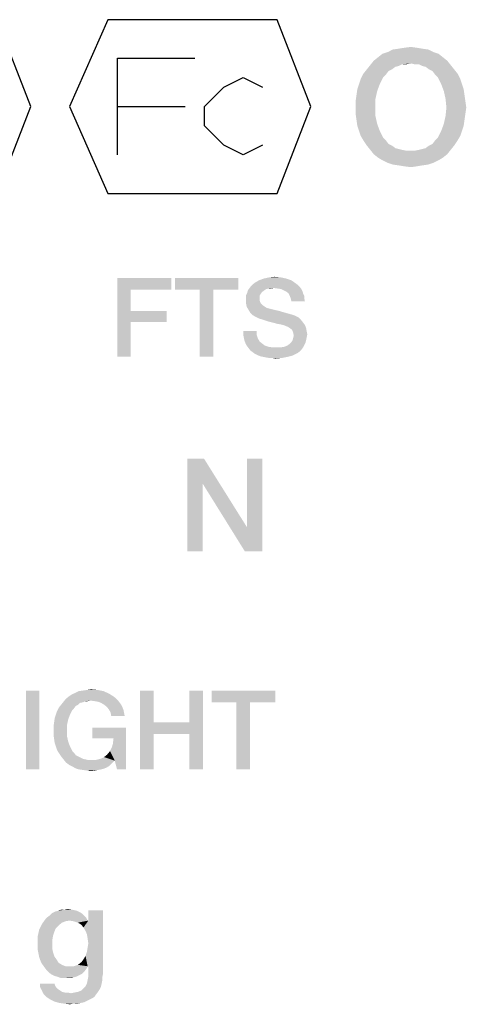
# Model space of a CAD drawing. Units: millimetres. Extents: x 0 to 420, y 0 to 297.
# Drawn here: x 330 to 339, y 52 to 73 of the extents above; entities that cross this region are included whole.
import ezdxf

# ---------------------------------------------------------------- set-up
doc = ezdxf.new("R2010")
doc.units = ezdxf.units.MM
doc.header["$LTSCALE"] = 23.1
doc.layers.get('0').update_dxf_attribs({"linetype": 'CONTINUOUS'})

msp = doc.modelspace()

# ---------------------------------------------------------------- linework, layer by layer
at = {"color": 2, "linetype": 'CONTINUOUS'}
msp.add_line((331.677, 71.5061), (333.1353, 71.5061), dxfattribs=at)
for points in [[(329.0728, 69.6311), (329.802, 71.5061), (329.0728, 73.3811), (325.427, 73.3811), (324.5937, 71.5061), (325.427, 69.6311), (329.0728, 69.6311)], [(335.1145, 69.6311), (335.8437, 71.5061), (335.1145, 73.3811), (331.4686, 73.3811), (330.6353, 71.5061), (331.4686, 69.6311), (335.1145, 69.6311)], [(331.677, 70.4644), (331.677, 72.5477), (333.3436, 72.5477)], [(334.802, 70.6727), (334.3853, 70.4644), (333.9686, 70.6727), (333.552, 71.0894), (333.552, 71.5061), (333.9686, 71.9227), (334.3853, 72.1311), (334.802, 71.9227)]]:
    msp.add_lwpolyline(points, dxfattribs=at)
for points in [[(338.5986, 72.6441), (337.2927, 72.5695), (337.3859, 72.6441)], [(337.2927, 72.5695), (338.5986, 72.6441), (338.6919, 72.5695)], [(338.4867, 72.6814), (337.3859, 72.6441), (337.4979, 72.6814)], [(337.3859, 72.6441), (338.4867, 72.6814), (338.5986, 72.6441)], [(338.3747, 72.7374), (337.4979, 72.6814), (337.6098, 72.7374)], [(337.4979, 72.6814), (338.3747, 72.7374), (338.4867, 72.6814)], [(338.2442, 72.7561), (337.6098, 72.7374), (337.7404, 72.7561)], [(337.6098, 72.7374), (338.2442, 72.7561), (338.3747, 72.7374)], [(338.1322, 72.7747), (337.7404, 72.7561), (337.8524, 72.7747)], [(337.7404, 72.7561), (338.1322, 72.7747), (338.2442, 72.7561)], [(337.8524, 72.7747), (338.0016, 72.7934), (338.1322, 72.7747)], [(338.7852, 72.4949), (338.0016, 72.4389), (337.1247, 72.4016)], [(338.7852, 72.4949), (337.1247, 72.4016), (337.1994, 72.4949)], [(338.0016, 72.4389), (337.815, 72.4202), (337.1247, 72.4016)], [(338.6919, 72.5695), (337.1994, 72.4949), (337.2927, 72.5695)], [(337.1994, 72.4949), (338.6919, 72.5695), (338.7852, 72.4949)], [(337.815, 72.4202), (338.0016, 72.4389), (337.9083, 72.4202)], [(338.0762, 72.4202), (338.0016, 72.4389), (338.7852, 72.4949)], [(338.1695, 72.4202), (338.0762, 72.4202), (338.7852, 72.4949)], [(338.1695, 72.4202), (338.7852, 72.4949), (338.8598, 72.4016)], [(337.4606, 72.1964), (336.9195, 72.1031), (336.9755, 72.215)], [(337.5912, 72.3083), (337.5165, 72.271), (336.9755, 72.215)], [(337.5912, 72.3083), (336.9755, 72.215), (337.0501, 72.3083)], [(336.9755, 72.215), (337.5165, 72.271), (337.4606, 72.1964)], [(337.7404, 72.3829), (337.0501, 72.3083), (337.1247, 72.4016)], [(337.7404, 72.3829), (337.6658, 72.3643), (337.0501, 72.3083)], [(337.0501, 72.3083), (337.6658, 72.3643), (337.5912, 72.3083)], [(337.1247, 72.4016), (337.815, 72.4202), (337.7404, 72.3829)], [(338.8598, 72.4016), (338.2442, 72.3829), (338.1695, 72.4202)], [(338.3188, 72.3643), (338.2442, 72.3829), (338.8598, 72.4016)], [(338.3934, 72.3083), (338.3188, 72.3643), (338.8598, 72.4016)], [(338.3934, 72.3083), (338.8598, 72.4016), (338.9345, 72.3083)], [(338.9345, 72.3083), (338.468, 72.271), (338.3934, 72.3083)], [(338.468, 72.271), (338.9345, 72.3083), (339.0091, 72.215)], [(339.0091, 72.215), (338.524, 72.1964), (338.468, 72.271)], [(338.58, 72.1404), (338.524, 72.1964), (339.0091, 72.215)], [(338.58, 72.1404), (339.0091, 72.215), (339.065, 72.1031)], [(336.8822, 71.9911), (336.9195, 72.1031), (337.4046, 72.1404)], [(336.8822, 71.9911), (337.4046, 72.1404), (337.33, 71.9911)], [(337.4606, 72.1964), (337.4046, 72.1404), (336.9195, 72.1031)], [(339.065, 72.1031), (338.6546, 71.9911), (338.58, 72.1404)], [(338.6546, 71.9911), (339.065, 72.1031), (339.1024, 71.9911)], [(337.274, 71.8419), (336.8262, 71.7486), (336.8449, 71.8792)], [(336.8262, 71.7486), (337.274, 71.8419), (337.2367, 71.674)], [(337.33, 71.9911), (336.8449, 71.8792), (336.8822, 71.9911)], [(336.8449, 71.8792), (337.33, 71.9911), (337.274, 71.8419)], [(339.1024, 71.9911), (338.7106, 71.8419), (338.6546, 71.9911)], [(339.1024, 71.9911), (339.1397, 71.8792), (338.7106, 71.8419)], [(338.7106, 71.8419), (339.1397, 71.8792), (339.1583, 71.7486)], [(339.1583, 71.7486), (338.7479, 71.674), (338.7106, 71.8419)], [(337.2367, 71.674), (336.8076, 71.618), (336.8262, 71.7486)], [(336.8076, 71.4874), (336.8076, 71.618), (337.2367, 71.674)], [(336.8076, 71.4874), (337.2367, 71.674), (337.2367, 71.4874)], [(338.7479, 71.674), (339.1583, 71.7486), (339.177, 71.618)], [(339.177, 71.618), (338.7665, 71.4874), (338.7479, 71.674)], [(338.7665, 71.4874), (339.177, 71.618), (339.1956, 71.4874)], [(337.2367, 71.4874), (336.8076, 71.3568), (336.8076, 71.4874)], [(336.8076, 71.3568), (337.2367, 71.4874), (337.2367, 71.3008)], [(339.1956, 71.4874), (339.177, 71.3568), (338.7479, 71.3008)], [(339.1956, 71.4874), (338.7479, 71.3008), (338.7665, 71.4874)], [(337.2367, 71.3008), (336.8262, 71.2262), (336.8076, 71.3568)], [(336.8262, 71.2262), (337.2367, 71.3008), (337.274, 71.1329)], [(337.274, 71.1329), (336.8449, 71.0956), (336.8262, 71.2262)], [(339.1583, 71.2262), (338.7106, 71.1329), (338.7479, 71.3008)], [(338.7106, 71.1329), (339.1583, 71.2262), (339.1397, 71.0956)], [(338.7479, 71.3008), (339.177, 71.3568), (339.1583, 71.2262)], [(336.8822, 70.9837), (336.8449, 71.0956), (337.274, 71.1329)], [(336.8822, 70.9837), (337.274, 71.1329), (337.33, 70.9837)], [(337.33, 70.9837), (336.9195, 70.8717), (336.8822, 70.9837)], [(336.9195, 70.8717), (337.33, 70.9837), (337.4046, 70.8344)], [(339.1024, 70.9837), (339.065, 70.8717), (338.58, 70.8344)], [(339.1024, 70.9837), (338.58, 70.8344), (338.6546, 70.9837)], [(339.1397, 71.0956), (338.6546, 70.9837), (338.7106, 71.1329)], [(338.6546, 70.9837), (339.1397, 71.0956), (339.1024, 70.9837)], [(337.4046, 70.8344), (336.9755, 70.7785), (336.9195, 70.8717)], [(336.9755, 70.7785), (337.4046, 70.8344), (337.4606, 70.7785)], [(337.4606, 70.7785), (337.0501, 70.6665), (336.9755, 70.7785)], [(337.4606, 70.7785), (337.5165, 70.7038), (337.0501, 70.6665)], [(338.3934, 70.6665), (338.468, 70.7038), (339.0091, 70.7785)], [(338.3934, 70.6665), (339.0091, 70.7785), (338.9345, 70.6665)], [(339.0091, 70.7785), (338.468, 70.7038), (338.524, 70.7785)], [(338.524, 70.7785), (338.58, 70.8344), (339.065, 70.8717)], [(338.524, 70.7785), (339.065, 70.8717), (339.0091, 70.7785)], [(337.0501, 70.6665), (337.5165, 70.7038), (337.5912, 70.6665)], [(337.5912, 70.6665), (337.1247, 70.5732), (337.0501, 70.6665)], [(337.5912, 70.6665), (337.6658, 70.6105), (337.1247, 70.5732)], [(337.6658, 70.6105), (337.7404, 70.5919), (337.1247, 70.5732)], [(337.1247, 70.5732), (337.7404, 70.5919), (337.815, 70.5732)], [(337.815, 70.5732), (337.1994, 70.4799), (337.1247, 70.5732)], [(337.815, 70.5732), (337.9083, 70.5546), (337.1994, 70.4799)], [(337.1994, 70.4799), (338.0762, 70.5546), (338.8598, 70.5732)], [(337.1994, 70.4799), (338.8598, 70.5732), (338.7852, 70.4799)], [(338.0016, 70.5546), (338.0762, 70.5546), (337.1994, 70.4799)], [(337.9083, 70.5546), (338.0016, 70.5546), (337.1994, 70.4799)], [(338.8598, 70.5732), (338.0762, 70.5546), (338.1695, 70.5732)], [(338.1695, 70.5732), (338.2442, 70.5919), (338.9345, 70.6665)], [(338.1695, 70.5732), (338.9345, 70.6665), (338.8598, 70.5732)], [(338.2442, 70.5919), (338.3188, 70.6105), (338.9345, 70.6665)], [(338.9345, 70.6665), (338.3188, 70.6105), (338.3934, 70.6665)], [(338.7852, 70.4799), (337.2927, 70.4053), (337.1994, 70.4799)], [(337.2927, 70.4053), (338.7852, 70.4799), (338.6919, 70.4053)], [(338.6919, 70.4053), (337.3859, 70.3493), (337.2927, 70.4053)], [(337.3859, 70.3493), (338.6919, 70.4053), (338.5986, 70.3493)], [(338.5986, 70.3493), (337.4979, 70.2934), (337.3859, 70.3493)], [(337.4979, 70.2934), (338.5986, 70.3493), (338.4867, 70.2934)], [(338.4867, 70.2934), (337.6098, 70.2561), (337.4979, 70.2934)], [(337.6098, 70.2561), (338.4867, 70.2934), (338.3747, 70.2561)], [(338.3747, 70.2561), (337.7404, 70.2374), (337.6098, 70.2561)], [(337.7404, 70.2374), (338.3747, 70.2561), (338.2442, 70.2374)], [(338.2442, 70.2374), (337.8524, 70.2188), (337.7404, 70.2374)], [(337.8524, 70.2188), (338.2442, 70.2374), (338.1322, 70.2188)], [(338.1322, 70.2188), (338.0016, 70.2001), (337.8524, 70.2188)], [(331.6688, 67.81), (332.836, 67.81), (331.9606, 67.5563)], [(331.9606, 67.5563), (331.6688, 66.11), (331.6688, 67.81)], [(331.9606, 67.5563), (332.836, 67.81), (332.836, 67.5563)], [(334.2823, 67.81), (332.9121, 67.5563), (332.9121, 67.81)], [(333.445, 67.5563), (332.9121, 67.5563), (334.2823, 67.81)], [(333.7368, 67.5563), (333.445, 67.5563), (334.2823, 67.81)], [(333.7368, 67.5563), (334.2823, 67.81), (334.2823, 67.5563)], [(335.4241, 67.7593), (334.6375, 67.7085), (334.7263, 67.7593)], [(334.6375, 67.7085), (335.4241, 67.7593), (335.5129, 67.6958)], [(335.3099, 67.7973), (334.7263, 67.7593), (334.8278, 67.7973)], [(334.7263, 67.7593), (335.3099, 67.7973), (335.4241, 67.7593)], [(335.1957, 67.8227), (334.8278, 67.7973), (334.942, 67.8227)], [(334.8278, 67.7973), (335.1957, 67.8227), (335.3099, 67.7973)], [(334.942, 67.8227), (335.0562, 67.8354), (335.1957, 67.8227)], [(331.9606, 67.5563), (331.9606, 67.0996), (331.6688, 66.11)], [(333.7368, 67.5563), (333.445, 66.11), (333.445, 67.5563)], [(333.445, 66.11), (333.7368, 67.5563), (333.7368, 66.11)], [(334.8405, 67.5436), (334.7897, 67.5055), (334.4726, 67.4928)], [(334.8405, 67.5436), (334.4726, 67.4928), (334.4853, 67.5436)], [(335.0435, 67.5943), (334.9293, 67.5816), (334.4853, 67.5436)], [(335.0435, 67.5943), (334.4853, 67.5436), (334.5233, 67.5943)], [(334.9293, 67.5816), (334.8785, 67.569), (334.4853, 67.5436)], [(334.4853, 67.5436), (334.8785, 67.569), (334.8405, 67.5436)], [(335.6017, 67.6197), (334.5233, 67.5943), (334.5487, 67.6324)], [(335.0435, 67.5943), (334.5233, 67.5943), (335.6017, 67.6197)], [(335.5636, 67.6578), (334.5487, 67.6324), (334.5868, 67.6704)], [(334.5487, 67.6324), (335.5636, 67.6578), (335.6017, 67.6197)], [(335.5129, 67.6958), (334.5868, 67.6704), (334.6375, 67.7085)], [(334.5868, 67.6704), (335.5129, 67.6958), (335.5636, 67.6578)], [(334.9293, 67.5816), (335.0435, 67.5943), (334.9927, 67.5816)], [(335.1323, 67.5816), (335.0435, 67.5943), (335.6017, 67.6197)], [(335.2084, 67.569), (335.1323, 67.5816), (335.6017, 67.6197)], [(335.2084, 67.569), (335.6017, 67.6197), (335.6397, 67.569)], [(335.6397, 67.569), (335.2591, 67.5436), (335.2084, 67.569)], [(335.3099, 67.5182), (335.2591, 67.5436), (335.6397, 67.569)], [(335.3099, 67.5182), (335.6397, 67.569), (335.6651, 67.5182)], [(334.7644, 67.4675), (334.4472, 67.4421), (334.4726, 67.4928)], [(334.4472, 67.4421), (334.7644, 67.4675), (334.739, 67.4294)], [(334.739, 67.4294), (334.4472, 67.3913), (334.4472, 67.4421)], [(334.4472, 67.3913), (334.739, 67.4294), (334.739, 67.366)], [(334.739, 67.366), (334.4472, 67.3279), (334.4472, 67.3913)], [(334.4472, 67.3279), (334.739, 67.366), (334.739, 67.3279)], [(334.739, 67.3279), (334.7517, 67.2899), (334.4472, 67.2518)], [(334.739, 67.3279), (334.4472, 67.2518), (334.4472, 67.3279)], [(334.4726, 67.4928), (334.7897, 67.5055), (334.7644, 67.4675)], [(335.6651, 67.5182), (335.3606, 67.4801), (335.3099, 67.5182)], [(335.3606, 67.4801), (335.6651, 67.5182), (335.6778, 67.4675)], [(335.6778, 67.4675), (335.386, 67.4294), (335.3606, 67.4801)], [(335.386, 67.4294), (335.6778, 67.4675), (335.7032, 67.4167)], [(335.7032, 67.4167), (335.4114, 67.366), (335.386, 67.4294)], [(335.4114, 67.366), (335.7032, 67.4167), (335.7032, 67.366)], [(335.7032, 67.366), (335.4241, 67.3025), (335.4114, 67.366)], [(335.4241, 67.3025), (335.7032, 67.366), (335.7159, 67.3025)], [(334.7517, 67.2899), (334.7644, 67.2645), (334.4472, 67.2518)], [(334.4472, 67.2518), (334.7644, 67.2645), (334.7897, 67.2391)], [(334.7897, 67.2391), (334.4599, 67.1884), (334.4472, 67.2518)], [(334.7897, 67.2391), (334.8151, 67.2137), (334.4599, 67.1884)], [(334.4599, 67.1884), (334.8151, 67.2137), (334.8532, 67.1884)], [(334.8532, 67.1884), (334.4979, 67.1249), (334.4599, 67.1884)], [(334.8532, 67.1884), (334.8912, 67.163), (334.4979, 67.1249)], [(334.8912, 67.163), (334.942, 67.1503), (334.4979, 67.1249)], [(334.4979, 67.1249), (334.942, 67.1503), (335.0435, 67.1249)], [(335.0435, 67.1249), (334.536, 67.0615), (334.4979, 67.1249)], [(335.0435, 67.1249), (335.1576, 67.0996), (334.536, 67.0615)], [(331.9606, 67.0996), (331.9606, 66.8585), (331.6688, 66.11)], [(331.9606, 66.8585), (332.7345, 67.0996), (332.7345, 66.8585)], [(331.9606, 67.0996), (332.7345, 67.0996), (331.9606, 66.8585)], [(334.536, 67.0615), (335.1576, 67.0996), (335.2845, 67.0615)], [(335.2845, 67.0615), (334.5868, 67.0107), (334.536, 67.0615)], [(335.2845, 67.0615), (335.4241, 67.0234), (334.5868, 67.0107)], [(334.5868, 67.0107), (335.4241, 67.0234), (335.5002, 66.9981)], [(335.5002, 66.9981), (334.6502, 66.9727), (334.5868, 67.0107)], [(334.6502, 66.9727), (335.5002, 66.9981), (335.5763, 66.96)], [(335.5763, 66.96), (334.7263, 66.9346), (334.6502, 66.9727)], [(334.8151, 66.9093), (334.7263, 66.9346), (335.5763, 66.96)], [(334.8151, 66.9093), (335.5763, 66.96), (335.6271, 66.9093)], [(335.6271, 66.9093), (334.9293, 66.8712), (334.8151, 66.9093)], [(335.0308, 66.8458), (334.9293, 66.8712), (335.6271, 66.9093)], [(335.0308, 66.8458), (335.6271, 66.9093), (335.6778, 66.8458)], [(331.6688, 66.11), (331.9606, 66.8585), (331.9606, 66.11)], [(335.6778, 66.8458), (335.1196, 66.8204), (335.0308, 66.8458)], [(335.1957, 66.8078), (335.1196, 66.8204), (335.6778, 66.8458)], [(335.2465, 66.7951), (335.1957, 66.8078), (335.6778, 66.8458)], [(335.2465, 66.7951), (335.6778, 66.8458), (335.7159, 66.7951)], [(335.7159, 66.7951), (335.2845, 66.7824), (335.2465, 66.7951)], [(335.3099, 66.7697), (335.2845, 66.7824), (335.7159, 66.7951)], [(335.3226, 66.7697), (335.3099, 66.7697), (335.7159, 66.7951)], [(335.386, 66.7316), (335.3226, 66.7697), (335.7159, 66.7951)], [(335.386, 66.7316), (335.7159, 66.7951), (335.7412, 66.7316)], [(335.7412, 66.7316), (335.4368, 66.6936), (335.386, 66.7316)], [(335.4368, 66.6936), (335.7412, 66.7316), (335.7539, 66.6555)], [(335.7539, 66.6555), (335.4621, 66.6301), (335.4368, 66.6936)], [(334.6756, 66.6682), (334.3838, 66.5921), (334.3838, 66.6682)], [(334.3838, 66.5921), (334.6756, 66.6682), (334.6756, 66.5794)], [(334.6756, 66.5794), (334.3965, 66.5287), (334.3838, 66.5921)], [(334.3965, 66.5287), (334.6756, 66.5794), (334.7009, 66.5033)], [(334.7009, 66.5033), (334.4091, 66.4652), (334.3965, 66.5287)], [(334.4091, 66.4652), (334.7009, 66.5033), (334.739, 66.4399)], [(335.4494, 66.4652), (335.4621, 66.516), (335.7539, 66.5287)], [(335.4494, 66.4652), (335.7539, 66.5287), (335.7412, 66.4652)], [(335.4621, 66.6301), (335.7539, 66.6555), (335.7666, 66.5921)], [(335.7666, 66.5921), (335.4748, 66.5667), (335.4621, 66.6301)], [(335.7539, 66.5287), (335.4621, 66.516), (335.4748, 66.5667)], [(335.4748, 66.5667), (335.7666, 66.5921), (335.7539, 66.5287)], [(334.739, 66.4399), (334.4345, 66.4018), (334.4091, 66.4652)], [(334.4345, 66.4018), (334.739, 66.4399), (334.8024, 66.3891)], [(334.8024, 66.3891), (334.4599, 66.351), (334.4345, 66.4018)], [(334.4599, 66.351), (334.8024, 66.3891), (334.8532, 66.351)], [(334.8532, 66.351), (334.4979, 66.3003), (334.4599, 66.351)], [(334.8532, 66.351), (334.9293, 66.3257), (334.4979, 66.3003)], [(334.9293, 66.3257), (335.0181, 66.313), (334.4979, 66.3003)], [(335.1957, 66.313), (335.6778, 66.313), (334.4979, 66.3003)], [(335.1069, 66.313), (335.1957, 66.313), (334.4979, 66.3003)], [(335.0181, 66.313), (335.1069, 66.313), (334.4979, 66.3003)], [(334.4979, 66.3003), (335.6778, 66.313), (335.6397, 66.2622)], [(335.6397, 66.2622), (334.536, 66.2496), (334.4979, 66.3003)], [(335.1957, 66.313), (335.2718, 66.3257), (335.7032, 66.3637)], [(335.1957, 66.313), (335.7032, 66.3637), (335.6778, 66.313)], [(335.2718, 66.3257), (335.3353, 66.351), (335.7032, 66.3637)], [(335.7032, 66.3637), (335.3353, 66.351), (335.386, 66.3891)], [(335.7285, 66.4145), (335.386, 66.3891), (335.4241, 66.4272)], [(335.386, 66.3891), (335.7285, 66.4145), (335.7032, 66.3637)], [(335.7412, 66.4652), (335.4241, 66.4272), (335.4494, 66.4652)], [(335.4241, 66.4272), (335.7412, 66.4652), (335.7285, 66.4145)], [(334.536, 66.2496), (335.6397, 66.2622), (335.6017, 66.2242)], [(335.6017, 66.2242), (334.5868, 66.2115), (334.536, 66.2496)], [(334.5868, 66.2115), (335.6017, 66.2242), (335.5509, 66.1861)], [(335.5509, 66.1861), (334.6375, 66.1734), (334.5868, 66.2115)], [(334.6882, 66.1481), (334.6375, 66.1734), (335.5509, 66.1861)], [(334.6882, 66.1481), (335.5509, 66.1861), (335.4494, 66.1354)], [(335.4494, 66.1354), (334.7517, 66.1227), (334.6882, 66.1481)], [(334.8024, 66.11), (334.7517, 66.1227), (335.4494, 66.1354)], [(334.8024, 66.11), (335.4494, 66.1354), (335.3479, 66.11)], [(335.3479, 66.11), (334.8659, 66.0973), (334.8024, 66.11)], [(334.942, 66.0846), (334.8659, 66.0973), (335.3479, 66.11)], [(335.0054, 66.0846), (334.942, 66.0846), (335.3479, 66.11)], [(335.0054, 66.0846), (335.3479, 66.11), (335.2211, 66.0846)], [(335.2211, 66.0846), (335.0815, 66.0719), (335.0054, 66.0846)], [(333.541, 63.91), (333.5112, 63.3727), (333.1828, 61.91)], [(333.541, 63.91), (333.1828, 61.91), (333.1828, 63.91)], [(333.5112, 63.3727), (333.541, 63.91), (334.4664, 62.4324)], [(334.4216, 61.91), (334.4664, 62.4324), (334.7948, 63.91)], [(334.4216, 61.91), (334.7948, 63.91), (334.7948, 61.91)], [(334.7948, 63.91), (334.4664, 62.4324), (334.4664, 63.91)], [(333.1828, 61.91), (333.5112, 63.3727), (333.5112, 61.91)], [(334.4664, 62.4324), (334.4216, 61.91), (333.5112, 63.3727)], [(329.9896, 58.91), (329.6978, 57.21), (329.6978, 58.91)], [(329.6978, 57.21), (329.9896, 58.91), (329.9896, 57.21)], [(330.6239, 58.7831), (330.7, 58.8339), (331.4866, 58.8466)], [(330.6239, 58.7831), (331.4866, 58.8466), (331.5881, 58.7831)], [(331.4866, 58.8466), (330.7, 58.8339), (330.7634, 58.8593)], [(331.3724, 58.8973), (330.7634, 58.8593), (330.8396, 58.8973)], [(330.7634, 58.8593), (331.3724, 58.8973), (331.4866, 58.8466)], [(330.8396, 58.8973), (330.9284, 58.91), (331.2455, 58.9227)], [(330.8396, 58.8973), (331.2455, 58.9227), (331.3724, 58.8973)], [(331.2455, 58.9227), (330.9284, 58.91), (331.0172, 58.9227)], [(331.0172, 58.9227), (331.106, 58.9354), (331.2455, 58.9227)], [(332.4507, 58.91), (332.4507, 58.2249), (332.159, 57.21)], [(332.4507, 58.91), (332.159, 57.21), (332.159, 58.91)], [(333.5164, 58.91), (333.2246, 58.2249), (333.2246, 58.91)], [(333.2246, 57.9712), (333.2246, 58.2249), (333.5164, 58.91)], [(333.2246, 57.21), (333.2246, 57.9712), (333.5164, 58.91)], [(333.2246, 57.21), (333.5164, 58.91), (333.5164, 57.21)], [(335.0769, 58.91), (333.7067, 58.6563), (333.7067, 58.91)], [(334.2396, 58.6563), (333.7067, 58.6563), (335.0769, 58.91)], [(334.5313, 58.6563), (334.2396, 58.6563), (335.0769, 58.91)], [(334.5313, 58.6563), (335.0769, 58.91), (335.0769, 58.6563)], [(330.9284, 58.6563), (330.459, 58.6055), (330.5097, 58.669)], [(330.9284, 58.6563), (330.8649, 58.6436), (330.459, 58.6055)], [(330.459, 58.6055), (330.8649, 58.6436), (330.8269, 58.6055)], [(331.0933, 58.6943), (330.5097, 58.669), (330.5604, 58.7324)], [(331.0933, 58.6943), (330.9791, 58.6816), (330.5097, 58.669)], [(330.5097, 58.669), (330.9791, 58.6816), (330.9284, 58.6563)], [(331.5881, 58.7831), (331.6388, 58.7451), (330.5604, 58.7324)], [(331.5881, 58.7831), (330.5604, 58.7324), (330.6239, 58.7831)], [(330.5604, 58.7324), (331.6388, 58.7451), (331.6769, 58.707)], [(330.5604, 58.7324), (331.6769, 58.707), (331.0933, 58.6943)], [(330.9791, 58.6816), (331.0933, 58.6943), (331.0299, 58.6816)], [(331.1821, 58.6816), (331.0933, 58.6943), (331.6769, 58.707)], [(331.2582, 58.669), (331.1821, 58.6816), (331.6769, 58.707)], [(331.2582, 58.669), (331.6769, 58.707), (331.7149, 58.6563)], [(331.7149, 58.6563), (331.3216, 58.6436), (331.2582, 58.669)], [(331.3851, 58.6055), (331.3216, 58.6436), (331.7149, 58.6563)], [(331.3851, 58.6055), (331.7149, 58.6563), (331.753, 58.6055)], [(334.5313, 58.6563), (334.2396, 57.21), (334.2396, 58.6563)], [(334.2396, 57.21), (334.5313, 58.6563), (334.5313, 57.21)], [(330.3448, 58.3899), (330.3701, 58.466), (330.7, 58.4913)], [(330.3448, 58.3899), (330.7, 58.4913), (330.6493, 58.3899)], [(330.7381, 58.5294), (330.3701, 58.466), (330.4082, 58.5421)], [(330.7381, 58.5294), (330.7, 58.4913), (330.3701, 58.466)], [(330.8269, 58.6055), (330.7761, 58.5801), (330.4082, 58.5421)], [(330.8269, 58.6055), (330.4082, 58.5421), (330.459, 58.6055)], [(330.4082, 58.5421), (330.7761, 58.5801), (330.7381, 58.5294)], [(331.753, 58.6055), (331.4485, 58.5548), (331.3851, 58.6055)], [(331.4485, 58.5548), (331.753, 58.6055), (331.7784, 58.5548)], [(331.7784, 58.5548), (331.4866, 58.504), (331.4485, 58.5548)], [(331.4866, 58.504), (331.7784, 58.5548), (331.8037, 58.4913)], [(331.8037, 58.4913), (331.5246, 58.4406), (331.4866, 58.504)], [(331.5246, 58.4406), (331.8037, 58.4913), (331.8164, 58.4279)], [(331.8164, 58.4279), (331.5373, 58.3645), (331.5246, 58.4406)], [(331.5373, 58.3645), (331.8164, 58.4279), (331.8291, 58.3645)], [(330.5858, 58.1742), (330.294, 58.1361), (330.3067, 58.2249)], [(330.6112, 58.2884), (330.3067, 58.2249), (330.3194, 58.3137)], [(330.3067, 58.2249), (330.6112, 58.2884), (330.5858, 58.1742)], [(330.6493, 58.3899), (330.3194, 58.3137), (330.3448, 58.3899)], [(330.3194, 58.3137), (330.6493, 58.3899), (330.6112, 58.2884)], [(332.4507, 58.2249), (332.4507, 57.9712), (332.159, 57.21)], [(332.4507, 58.2249), (333.2246, 58.2249), (332.4507, 57.9712)], [(333.2246, 57.9712), (332.4507, 57.9712), (333.2246, 58.2249)], [(330.294, 58.0473), (330.294, 58.1361), (330.5858, 58.1742)], [(330.294, 58.0473), (330.5858, 58.1742), (330.5858, 58.0473)], [(330.5858, 58.0473), (330.294, 57.9585), (330.294, 58.0473)], [(330.294, 57.9585), (330.5858, 58.0473), (330.5858, 57.9204)], [(331.8545, 58.1107), (331.1313, 57.8824), (331.1313, 58.1107)], [(331.5881, 57.8824), (331.1313, 57.8824), (331.8545, 58.1107)], [(331.5119, 57.6033), (331.55, 57.6794), (331.8545, 58.1107)], [(331.6134, 57.4003), (331.5119, 57.6033), (331.8545, 58.1107)], [(331.55, 57.6794), (331.5754, 57.7682), (331.8545, 58.1107)], [(331.5754, 57.7682), (331.5881, 57.8824), (331.8545, 58.1107)], [(331.6642, 57.21), (331.6134, 57.4003), (331.8545, 58.1107)], [(331.6642, 57.21), (331.8545, 58.1107), (331.8545, 57.21)], [(330.5858, 57.9204), (330.3067, 57.8697), (330.294, 57.9585)], [(330.3067, 57.8697), (330.5858, 57.9204), (330.6112, 57.8063)], [(330.6112, 57.8063), (330.3194, 57.7809), (330.3067, 57.8697)], [(330.3448, 57.7048), (330.3194, 57.7809), (330.6112, 57.8063)], [(330.3448, 57.7048), (330.6112, 57.8063), (330.6493, 57.7048)], [(332.159, 57.21), (332.4507, 57.9712), (332.4507, 57.21)], [(330.6493, 57.7048), (330.3701, 57.6287), (330.3448, 57.7048)], [(330.3701, 57.6287), (330.6493, 57.7048), (330.7, 57.6033)], [(330.7, 57.6033), (330.4082, 57.5652), (330.3701, 57.6287)], [(330.4082, 57.5652), (330.7, 57.6033), (330.7381, 57.5652)], [(330.7381, 57.5652), (330.459, 57.4891), (330.4082, 57.5652)], [(330.7381, 57.5652), (330.7761, 57.5145), (330.459, 57.4891)], [(331.6134, 57.4003), (331.4485, 57.5272), (331.5119, 57.6033)], [(330.459, 57.4891), (330.7761, 57.5145), (330.8269, 57.4891)], [(330.8269, 57.4891), (330.5097, 57.4257), (330.459, 57.4891)], [(330.8269, 57.4891), (330.8776, 57.4637), (330.5097, 57.4257)], [(330.8776, 57.4637), (330.9284, 57.4384), (330.5097, 57.4257)], [(330.5097, 57.4257), (330.9284, 57.4384), (330.9791, 57.4257)], [(330.9791, 57.4257), (330.5604, 57.3622), (330.5097, 57.4257)], [(330.9791, 57.4257), (331.0425, 57.413), (330.5604, 57.3622)], [(331.2075, 57.413), (331.6134, 57.4003), (330.5604, 57.3622)], [(331.106, 57.413), (331.2075, 57.413), (330.5604, 57.3622)], [(331.0425, 57.413), (331.106, 57.413), (330.5604, 57.3622)], [(330.5604, 57.3622), (331.6134, 57.4003), (331.55, 57.3369)], [(331.55, 57.3369), (330.6239, 57.3115), (330.5604, 57.3622)], [(331.6134, 57.4003), (331.2075, 57.413), (331.309, 57.4384)], [(331.6134, 57.4003), (331.309, 57.4384), (331.3851, 57.4764)], [(331.6134, 57.4003), (331.3851, 57.4764), (331.4485, 57.5272)], [(330.6239, 57.3115), (331.55, 57.3369), (331.4993, 57.2861)], [(331.4993, 57.2861), (330.7, 57.2734), (330.6239, 57.3115)], [(330.7, 57.2734), (331.4993, 57.2861), (331.4358, 57.2481)], [(331.4358, 57.2481), (330.7634, 57.2354), (330.7, 57.2734)], [(330.7634, 57.2354), (331.4358, 57.2481), (331.3724, 57.2227)], [(331.3724, 57.2227), (330.8396, 57.21), (330.7634, 57.2354)], [(330.8396, 57.21), (331.3724, 57.2227), (331.3216, 57.21)], [(331.3216, 57.21), (330.9284, 57.1973), (330.8396, 57.21)], [(330.9284, 57.1973), (331.3216, 57.21), (331.2455, 57.1973)], [(331.2455, 57.1973), (331.0172, 57.1846), (330.9284, 57.1973)], [(331.0172, 57.1846), (331.2455, 57.1973), (331.1821, 57.1846)], [(331.1821, 57.1846), (331.106, 57.1719), (331.0172, 57.1846)], [(330.806, 54.1578), (330.3284, 54.1428), (330.3881, 54.1578)], [(330.3284, 54.1428), (330.806, 54.1578), (330.8657, 54.1279)], [(330.6716, 54.1876), (330.7463, 54.1727), (330.3881, 54.1578)], [(330.5373, 54.1876), (330.6716, 54.1876), (330.3881, 54.1578)], [(330.5373, 54.1876), (330.3881, 54.1578), (330.4627, 54.1876)], [(330.3881, 54.1578), (330.7463, 54.1727), (330.806, 54.1578)], [(330.5373, 54.1876), (330.597, 54.2025), (330.6716, 54.1876)], [(330.9403, 53.7996), (331.0448, 53.9488), (331.3582, 54.1727)], [(330.9851, 53.7249), (330.9403, 53.7996), (331.3582, 54.1727)], [(331.0149, 53.6503), (330.9851, 53.7249), (331.3582, 54.1727)], [(330.9851, 53.1876), (331.0149, 53.2772), (331.3582, 54.1727)], [(331.0299, 52.9637), (330.9851, 53.1876), (331.3582, 54.1727)], [(331.0299, 53.5607), (331.0149, 53.6503), (331.3582, 54.1727)], [(331.0149, 53.2772), (331.0299, 53.3667), (331.3582, 54.1727)], [(331.0448, 53.4563), (331.0299, 53.5607), (331.3582, 54.1727)], [(331.0299, 53.3667), (331.0448, 53.4563), (331.3582, 54.1727)], [(331.0448, 52.9637), (331.0299, 52.9637), (331.3582, 54.1727)], [(331.3582, 54.1727), (331.0448, 53.9488), (331.0448, 54.1727)], [(331.0448, 52.9637), (331.3582, 54.1727), (331.3582, 52.7846)], [(330.6418, 53.9488), (330.0448, 53.8742), (330.1194, 53.9787)], [(330.6418, 53.9488), (330.5522, 53.9339), (330.0448, 53.8742)], [(331, 54.0085), (330.1194, 53.9787), (330.1642, 54.0234)], [(330.6418, 53.9488), (330.1194, 53.9787), (331, 54.0085)], [(330.9552, 54.0533), (330.1642, 54.0234), (330.2239, 54.0682)], [(330.1642, 54.0234), (330.9552, 54.0533), (331, 54.0085)], [(330.9104, 54.0981), (330.2239, 54.0682), (330.2687, 54.113)], [(330.2239, 54.0682), (330.9104, 54.0981), (330.9552, 54.0533)], [(330.8657, 54.1279), (330.2687, 54.113), (330.3284, 54.1428)], [(330.2687, 54.113), (330.8657, 54.1279), (330.9104, 54.0981)], [(330.6418, 53.9488), (331, 54.0085), (331.0299, 53.9488)], [(331.0299, 53.9488), (330.7313, 53.9339), (330.6418, 53.9488)], [(331.0299, 53.9488), (331.0448, 53.9488), (330.7313, 53.9339)], [(330.8209, 53.904), (330.7313, 53.9339), (331.0448, 53.9488)], [(330.8955, 53.8593), (330.8209, 53.904), (331.0448, 53.9488)], [(330.9403, 53.7996), (330.8955, 53.8593), (331.0448, 53.9488)], [(330.3134, 53.71), (329.9552, 53.6204), (329.9851, 53.7548)], [(330.403, 53.8443), (329.9851, 53.7548), (330.0448, 53.8742)], [(330.403, 53.8443), (330.3433, 53.7846), (329.9851, 53.7548)], [(329.9851, 53.7548), (330.3433, 53.7846), (330.3134, 53.71)], [(330.5522, 53.9339), (330.4776, 53.904), (330.0448, 53.8742)], [(330.0448, 53.8742), (330.4776, 53.904), (330.403, 53.8443)], [(329.9552, 53.6204), (330.3134, 53.71), (330.2836, 53.6204)], [(330.2836, 53.6204), (330.2687, 53.5309), (329.9552, 53.4712)], [(330.2836, 53.6204), (329.9552, 53.4712), (329.9552, 53.6204)], [(329.9552, 53.4712), (330.2687, 53.5309), (330.2687, 53.4413)], [(330.2687, 53.4413), (329.9552, 53.307), (329.9552, 53.4712)], [(330.2687, 53.4413), (330.2687, 53.3369), (329.9552, 53.307)], [(329.9552, 53.307), (330.2687, 53.3369), (330.2836, 53.2622)], [(330.2836, 53.2622), (329.9851, 53.1578), (329.9552, 53.307)], [(330.2836, 53.2622), (330.3134, 53.1727), (329.9851, 53.1578)], [(329.9851, 53.1578), (330.3134, 53.1727), (330.3582, 53.113)], [(330.3582, 53.113), (330.0299, 53.0384), (329.9851, 53.1578)], [(330.0299, 53.0384), (330.3582, 53.113), (330.403, 53.0384)], [(331.0299, 52.9637), (330.8955, 53.0533), (330.9403, 53.113)], [(331.0299, 52.9637), (330.9403, 53.113), (330.9851, 53.1876)], [(330.403, 53.0384), (330.1045, 52.9339), (330.0299, 53.0384)], [(330.403, 53.0384), (330.4776, 52.9936), (330.1045, 52.9339)], [(330.4776, 52.9936), (330.5522, 52.9637), (330.1045, 52.9339)], [(330.7313, 52.9637), (331.0299, 52.9637), (330.1045, 52.9339)], [(330.6418, 52.9637), (330.7313, 52.9637), (330.1045, 52.9339)], [(330.5522, 52.9637), (330.6418, 52.9637), (330.1045, 52.9339)], [(330.1045, 52.9339), (331.0299, 52.9637), (331, 52.904)], [(331, 52.904), (330.1493, 52.8742), (330.1045, 52.9339)], [(330.1493, 52.8742), (331, 52.904), (330.9552, 52.8443)], [(331.0299, 52.9637), (330.7313, 52.9637), (330.8209, 52.9936)], [(331.0299, 52.9637), (330.8209, 52.9936), (330.8955, 53.0533)], [(331.3582, 52.7846), (331.0448, 52.7399), (331.0448, 52.9637)], [(330.9552, 52.8443), (330.194, 52.8294), (330.1493, 52.8742)], [(330.194, 52.8294), (330.9552, 52.8443), (330.9104, 52.7996)], [(330.9104, 52.7996), (330.2537, 52.7846), (330.194, 52.8294)], [(330.2537, 52.7846), (330.9104, 52.7996), (330.8507, 52.7697)], [(330.8507, 52.7697), (330.3134, 52.7548), (330.2537, 52.7846)], [(330.3731, 52.7399), (330.3134, 52.7548), (330.8507, 52.7697)], [(330.3731, 52.7399), (330.8507, 52.7697), (330.791, 52.7399)], [(330.791, 52.7399), (330.4478, 52.71), (330.3731, 52.7399)], [(330.791, 52.7399), (330.7313, 52.7249), (330.4478, 52.71)], [(330.5224, 52.71), (330.4478, 52.71), (330.7313, 52.7249)], [(330.597, 52.71), (330.5224, 52.71), (330.7313, 52.7249)], [(330.597, 52.71), (330.7313, 52.7249), (330.6716, 52.71)], [(331.3433, 52.71), (331.0299, 52.6652), (331.0448, 52.7399)], [(331.0299, 52.6652), (331.3433, 52.71), (331.3433, 52.6503)], [(331.0448, 52.7399), (331.3582, 52.7846), (331.3433, 52.71)], [(330.3134, 52.5906), (330.3284, 52.5458), (330, 52.5309)], [(330.3134, 52.5906), (330, 52.5309), (330, 52.5906)], [(330, 52.5309), (330.3284, 52.5458), (330.3582, 52.501)], [(330.3582, 52.501), (330.0149, 52.4861), (330, 52.5309)], [(330.0149, 52.4861), (330.3582, 52.501), (330.3881, 52.4712)], [(330.3881, 52.4712), (330.0448, 52.4413), (330.0149, 52.4861)], [(330.0448, 52.4413), (330.3881, 52.4712), (330.4328, 52.4413)], [(331.2836, 52.4563), (330.8955, 52.4413), (330.9403, 52.4861)], [(331.3134, 52.516), (330.9403, 52.4861), (330.9851, 52.5309)], [(330.9403, 52.4861), (331.3134, 52.516), (331.2836, 52.4563)], [(331.3284, 52.5757), (330.9851, 52.5309), (331.0149, 52.5906)], [(330.9851, 52.5309), (331.3284, 52.5757), (331.3134, 52.516)], [(331.3433, 52.6503), (331.0149, 52.5906), (331.0299, 52.6652)], [(331.0149, 52.5906), (331.3433, 52.6503), (331.3284, 52.5757)], [(330.4328, 52.4413), (330.0597, 52.3966), (330.0448, 52.4413)], [(330.4328, 52.4413), (330.4776, 52.4115), (330.0597, 52.3966)], [(330.0597, 52.3966), (330.4776, 52.4115), (330.5373, 52.3966)], [(330.5373, 52.3966), (330.0896, 52.3518), (330.0597, 52.3966)], [(330.0896, 52.3518), (330.6716, 52.3816), (331.2537, 52.4115)], [(330.0896, 52.3518), (331.2537, 52.4115), (331.209, 52.3518)], [(330.597, 52.3966), (330.6716, 52.3816), (330.0896, 52.3518)], [(330.5373, 52.3966), (330.597, 52.3966), (330.0896, 52.3518)], [(331.209, 52.3518), (330.1343, 52.307), (330.0896, 52.3518)], [(330.1343, 52.307), (331.209, 52.3518), (331.1791, 52.307)], [(331.1791, 52.307), (330.1791, 52.2772), (330.1343, 52.307)], [(330.1791, 52.2772), (331.1791, 52.307), (331.1343, 52.2772)], [(331.1343, 52.2772), (330.2239, 52.2473), (330.1791, 52.2772)], [(330.2239, 52.2473), (331.1343, 52.2772), (331.0746, 52.2473)], [(331.0746, 52.2473), (330.3134, 52.2025), (330.2239, 52.2473)], [(331.0746, 52.2473), (331.0149, 52.2175), (330.3134, 52.2025)], [(330.6716, 52.3816), (330.7463, 52.3966), (331.2537, 52.4115)], [(331.2537, 52.4115), (330.7463, 52.3966), (330.8209, 52.4115)], [(330.8209, 52.4115), (330.8955, 52.4413), (331.2836, 52.4563)], [(330.8209, 52.4115), (331.2836, 52.4563), (331.2537, 52.4115)], [(330.3134, 52.2025), (331.0149, 52.2175), (330.9552, 52.1876)], [(330.9552, 52.1876), (330.4179, 52.1727), (330.3134, 52.2025)], [(330.4179, 52.1727), (330.9552, 52.1876), (330.8806, 52.1727)], [(330.8806, 52.1727), (330.5224, 52.1578), (330.4179, 52.1727)], [(330.7313, 52.1578), (330.5224, 52.1578), (330.8806, 52.1727)], [(330.7313, 52.1578), (330.6418, 52.1428), (330.5224, 52.1578)], [(330.7313, 52.1578), (330.8806, 52.1727), (330.806, 52.1578)]]:
    msp.add_solid(points, dxfattribs=at)

doc.saveas('drawing.dxf')
